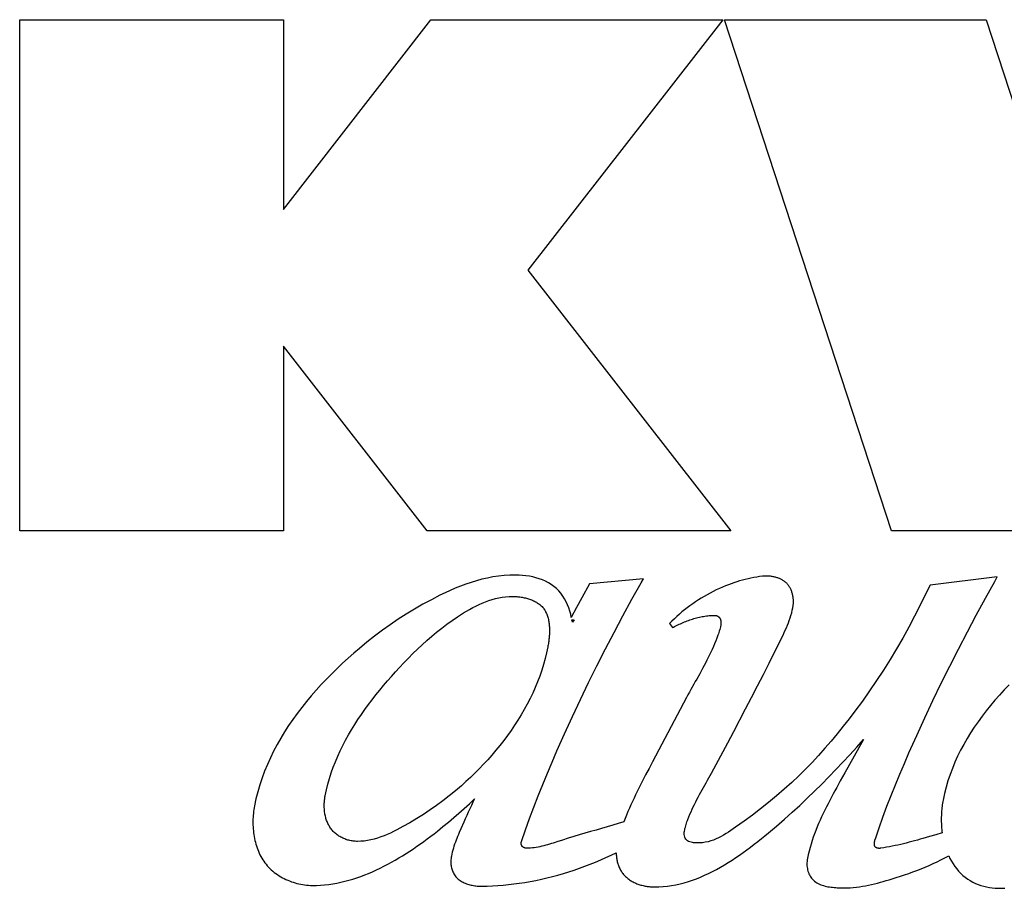
# Model space of a CAD drawing. Units: millimetres. Extents: x 0 to 2200, y 0 to 1300.
# Drawn here: x 670 to 696, y 637 to 660 of the extents above; entities that cross this region are included whole.
import ezdxf

# ---------------------------------------------------------------- set-up
doc = ezdxf.new("R2010")
doc.units = ezdxf.units.MM
doc.header["$LTSCALE"] = 121
doc.layers.add('004-PREDNI_PANEL', color=7, linetype='CONTINUOUS')

msp = doc.modelspace()

# ---------------------------------------------------------------- linework, layer by layer
at = {"layer": '004-PREDNI_PANEL', "color": 7, "linetype": 'Continuous'}
for p, q in [((670.282, 646.252), (670.282, 659.535)), ((670.282, 659.535), (677.144, 659.535)), ((677.144, 659.535), (677.144, 654.601)), ((677.144, 654.601), (680.97, 659.535)), ((680.97, 659.535), (688.561, 659.535)), ((688.561, 659.535), (683.49, 653.026)), ((692.949, 646.252), (688.606, 659.535)), ((688.606, 659.535), (695.408, 659.535)), ((695.408, 659.535), (698.08, 651.337)), ((683.49, 653.026), (688.774, 646.252)), ((677.144, 651.052), (677.144, 646.252)), ((680.879, 646.252), (677.144, 651.052)), ((677.144, 646.252), (670.282, 646.252)), ((688.774, 646.252), (680.879, 646.252)), ((702.498, 646.252), (692.949, 646.252)), ((685.095, 644.874), (684.897, 644.506)), ((686.504, 645.005), (685.095, 644.874)), ((686.441, 644.893), (686.504, 645.005)), ((695.697, 645.049), (693.955, 644.833)), ((695.632, 644.934), (695.697, 645.049)), ((693.955, 644.833), (693.549, 644.031)), ((684.64, 643.934), (684.701, 643.934)), ((684.701, 643.934), (684.655, 643.872)), ((687.179, 643.839), (687.259, 643.736)), ((687.618, 641.913), (686.734, 640.245)), ((688.265, 639.95), (688.692, 640.736)), ((686.645, 640.075), (686.556, 639.904)), ((686.734, 640.245), (686.645, 640.075)), ((681.751, 638.502), (681.709, 638.403))]:
    msp.add_line(p, q, dxfattribs=at)
for points in [[(684.624, 643.998), (684.608, 644.081), (684.587, 644.164), (684.56, 644.246), (684.528, 644.327), (684.491, 644.405), (684.449, 644.481), (684.402, 644.554), (684.351, 644.624), (684.296, 644.689), (684.236, 644.75), (684.172, 644.805), (684.102, 644.856), (684.029, 644.901), (683.952, 644.941), (683.873, 644.975), (683.79, 645.005), (683.706, 645.03), (683.62, 645.05), (683.533, 645.067), (683.444, 645.079), (683.355, 645.088), (683.265, 645.094), (683.176, 645.097), (683.027, 645.095), (682.879, 645.087), (682.732, 645.072), (682.587, 645.05), (682.443, 645.022), (682.301, 644.989), (682.159, 644.951), (682.02, 644.908), (681.881, 644.861), (681.744, 644.809), (681.608, 644.754), (681.474, 644.696), (681.341, 644.636), (681.209, 644.573), (680.985, 644.459), (680.764, 644.34), (680.547, 644.216), (680.333, 644.086), (680.123, 643.95), (679.916, 643.809), (679.711, 643.663), (679.51, 643.511), (679.31, 643.354), (679.114, 643.192), (678.967, 643.066), (678.821, 642.937), (678.677, 642.806), (678.535, 642.672), (678.395, 642.535), (678.258, 642.395), (678.123, 642.253), (677.992, 642.108), (677.863, 641.96), (677.738, 641.81), (677.616, 641.657), (677.498, 641.502), (677.384, 641.345), (677.275, 641.185), (677.17, 641.023), (677.07, 640.858), (676.975, 640.692), (676.885, 640.523), (676.801, 640.352), (676.722, 640.178), (676.649, 640.003), (676.583, 639.826), (676.523, 639.646), (676.47, 639.465), (676.424, 639.282), (676.385, 639.097)], [(683.329, 638.176), (683.432, 638.475), (683.539, 638.772), (683.65, 639.068), (683.765, 639.362), (683.883, 639.656), (684.004, 639.948), (684.127, 640.239), (684.252, 640.53), (684.45, 640.976), (684.653, 641.421), (684.86, 641.864), (685.071, 642.304), (685.288, 642.742), (685.509, 643.177), (685.735, 643.61), (685.965, 644.041), (686.201, 644.468), (686.441, 644.893)], [(689.596, 645.067), (689.52, 645.058), (689.445, 645.047), (689.369, 645.035), (689.295, 645.02), (689.22, 645.004), (689.146, 644.986), (689.072, 644.967), (688.998, 644.946), (688.925, 644.923), (688.852, 644.899), (688.78, 644.874), (688.708, 644.847), (688.637, 644.818), (688.555, 644.784), (688.474, 644.749), (688.394, 644.711), (688.314, 644.672), (688.235, 644.631), (688.157, 644.589), (688.08, 644.545), (688.004, 644.5), (687.929, 644.453), (687.855, 644.404), (687.782, 644.354), (687.71, 644.302), (687.639, 644.249), (687.569, 644.195), (687.501, 644.139), (687.434, 644.082), (687.368, 644.023), (687.303, 643.963), (687.24, 643.902), (687.179, 643.839)], [(690.384, 644.251), (690.388, 644.271), (690.391, 644.292), (690.393, 644.312), (690.395, 644.333), (690.397, 644.355), (690.398, 644.376), (690.398, 644.397), (690.398, 644.419), (690.398, 644.44), (690.397, 644.462), (690.395, 644.483), (690.393, 644.505), (690.39, 644.526), (690.386, 644.548), (690.382, 644.569), (690.378, 644.59), (690.373, 644.611), (690.367, 644.632), (690.361, 644.652), (690.354, 644.673), (690.347, 644.693), (690.339, 644.712), (690.33, 644.731), (690.321, 644.75), (690.311, 644.769), (690.3, 644.787), (690.289, 644.805), (690.278, 644.822), (690.265, 644.838), (690.252, 644.854), (690.239, 644.87), (690.225, 644.884), (690.21, 644.899), (690.194, 644.912), (690.179, 644.925), (690.162, 644.938), (690.145, 644.949), (690.128, 644.961), (690.11, 644.971), (690.092, 644.981), (690.073, 644.991), (690.054, 645), (690.034, 645.008), (690.015, 645.016), (689.995, 645.024), (689.974, 645.03), (689.954, 645.037), (689.933, 645.043), (689.912, 645.048), (689.891, 645.053), (689.87, 645.057), (689.849, 645.06), (689.828, 645.064), (689.806, 645.066), (689.785, 645.069), (689.763, 645.07), (689.742, 645.072), (689.721, 645.072), (689.699, 645.073), (689.678, 645.073), (689.657, 645.072), (689.637, 645.071), (689.616, 645.069), (689.596, 645.067)], [(692.529, 638.241), (692.625, 638.525), (692.725, 638.807), (692.83, 639.089), (692.938, 639.368), (693.05, 639.647), (693.165, 639.924), (693.283, 640.2), (693.403, 640.476), (693.606, 640.931), (693.814, 641.385), (694.026, 641.836), (694.243, 642.285), (694.465, 642.732), (694.691, 643.176), (694.921, 643.619), (695.154, 644.059), (695.391, 644.498), (695.632, 644.934)], [(678.225, 639.362), (678.256, 639.512), (678.293, 639.662), (678.335, 639.81), (678.382, 639.957), (678.433, 640.102), (678.489, 640.246), (678.55, 640.388), (678.614, 640.529), (678.683, 640.669), (678.755, 640.807), (678.831, 640.944), (678.91, 641.079), (678.992, 641.213), (679.077, 641.345), (679.166, 641.475), (679.256, 641.605), (679.35, 641.732), (679.445, 641.858), (679.542, 641.983), (679.642, 642.106), (679.742, 642.227), (679.845, 642.347), (679.948, 642.465), (680.053, 642.582), (680.159, 642.697), (680.274, 642.819), (680.39, 642.94), (680.507, 643.059), (680.626, 643.175), (680.747, 643.289), (680.87, 643.401), (680.995, 643.51), (681.123, 643.616), (681.254, 643.72), (681.387, 643.822), (681.524, 643.92), (681.665, 644.016), (681.742, 644.066), (681.82, 644.115), (681.9, 644.162), (681.98, 644.208), (682.061, 644.252), (682.143, 644.294), (682.226, 644.334), (682.31, 644.371), (682.395, 644.405), (682.48, 644.436), (682.566, 644.463), (682.653, 644.487), (682.741, 644.508), (682.829, 644.524), (682.917, 644.535), (683.006, 644.542), (683.096, 644.544)], [(683.096, 644.544), (683.123, 644.544), (683.15, 644.543), (683.178, 644.542), (683.206, 644.54), (683.234, 644.537), (683.262, 644.534), (683.29, 644.531), (683.318, 644.527), (683.346, 644.522), (683.374, 644.517), (683.402, 644.511), (683.43, 644.504), (683.458, 644.497), (683.486, 644.49), (683.513, 644.481), (683.54, 644.473), (683.566, 644.463), (683.593, 644.453), (683.619, 644.442), (683.644, 644.431), (683.669, 644.419), (683.693, 644.406), (683.717, 644.392), (683.74, 644.378), (683.762, 644.363), (683.784, 644.348), (683.805, 644.332), (683.825, 644.315), (683.844, 644.297), (683.863, 644.278), (683.88, 644.259), (683.897, 644.239), (683.913, 644.218), (683.927, 644.197), (683.941, 644.174), (683.954, 644.151), (683.966, 644.128), (683.977, 644.104), (683.988, 644.079), (683.997, 644.054), (684.006, 644.028), (684.014, 644.002), (684.021, 643.975), (684.028, 643.948), (684.034, 643.921), (684.039, 643.893), (684.043, 643.865), (684.047, 643.837), (684.05, 643.808), (684.052, 643.78), (684.054, 643.751), (684.056, 643.722), (684.057, 643.692), (684.057, 643.663), (684.057, 643.634), (684.056, 643.604), (684.055, 643.575), (684.053, 643.546), (684.051, 643.516), (684.049, 643.487), (684.046, 643.458), (684.043, 643.429), (684.04, 643.4), (684.036, 643.372), (684.032, 643.344), (684.027, 643.316), (684.023, 643.288), (684.018, 643.261), (684.013, 643.234)], [(684.897, 644.506), (684.761, 644.252), (684.624, 643.998)], [(689.157, 641.624), (689.311, 641.92), (689.465, 642.216), (689.618, 642.514), (689.77, 642.812), (689.92, 643.113), (690.069, 643.415), (690.099, 643.478), (690.129, 643.54), (690.158, 643.603), (690.187, 643.666), (690.215, 643.729), (690.242, 643.793), (690.268, 643.857), (690.292, 643.921), (690.314, 643.986), (690.335, 644.051), (690.354, 644.117), (690.37, 644.184), (690.384, 644.251)], [(684.649, 643.901), (684.646, 643.909), (684.646, 643.911), (684.645, 643.912), (684.645, 643.914), (684.644, 643.916), (684.644, 643.917), (684.643, 643.919), (684.643, 643.921), (684.642, 643.922), (684.642, 643.924), (684.641, 643.926), (684.641, 643.927), (684.641, 643.929), (684.641, 643.931), (684.64, 643.933), (684.64, 643.934)], [(684.655, 643.872), (684.655, 643.874), (684.655, 643.876), (684.655, 643.877), (684.655, 643.879), (684.654, 643.881), (684.654, 643.883), (684.654, 643.884), (684.653, 643.886), (684.653, 643.888), (684.653, 643.889), (684.652, 643.891), (684.652, 643.893), (684.651, 643.894), (684.651, 643.896), (684.65, 643.898), (684.65, 643.899), (684.649, 643.901)], [(687.31, 643.761), (687.362, 643.786), (687.395, 643.803), (687.428, 643.819), (687.462, 643.834), (687.496, 643.849), (687.53, 643.864), (687.564, 643.879), (687.599, 643.893), (687.633, 643.906), (687.668, 643.919), (687.703, 643.932), (687.739, 643.944), (687.774, 643.955), (687.81, 643.966), (687.845, 643.977), (687.881, 643.987), (687.917, 643.996), (687.953, 644.004), (687.99, 644.012), (688.026, 644.02), (688.062, 644.026), (688.099, 644.032), (688.135, 644.037), (688.172, 644.041), (688.209, 644.045), (688.245, 644.048), (688.282, 644.049), (688.319, 644.051), (688.356, 644.051)], [(693.549, 644.031), (693.398, 643.745), (693.242, 643.461), (693.08, 643.181), (692.913, 642.904), (692.74, 642.629), (692.563, 642.358), (692.38, 642.09), (692.192, 641.825), (692, 641.563), (691.85, 641.365), (691.696, 641.169), (691.54, 640.975), (691.381, 640.784), (691.219, 640.596), (691.053, 640.411), (690.884, 640.23), (690.712, 640.052), (690.537, 639.878), (690.358, 639.709), (690.161, 639.531), (689.96, 639.358), (689.755, 639.189), (689.546, 639.024), (689.333, 638.862), (689.117, 638.703), (688.897, 638.546), (688.835, 638.503), (688.774, 638.461), (688.712, 638.419), (688.649, 638.379), (688.585, 638.341), (688.521, 638.305), (688.455, 638.271), (688.388, 638.24), (688.32, 638.212), (688.251, 638.188), (688.179, 638.168), (688.106, 638.153), (688.032, 638.142), (687.955, 638.136), (687.876, 638.137), (687.841, 638.139), (687.805, 638.142), (687.771, 638.147), (687.737, 638.155), (687.705, 638.165), (687.675, 638.177), (687.648, 638.193), (687.624, 638.212), (687.603, 638.235), (687.588, 638.26), (687.576, 638.289), (687.567, 638.319), (687.562, 638.351), (687.56, 638.383), (687.561, 638.414), (687.565, 638.445)], [(688.356, 644.051), (688.361, 644.051), (688.367, 644.05), (688.372, 644.05), (688.378, 644.049), (688.383, 644.048), (688.389, 644.047), (688.394, 644.045), (688.4, 644.044), (688.405, 644.042), (688.41, 644.04), (688.416, 644.038), (688.421, 644.036), (688.426, 644.033), (688.431, 644.03), (688.436, 644.027), (688.441, 644.024), (688.445, 644.021), (688.45, 644.018), (688.454, 644.014), (688.458, 644.011), (688.463, 644.007), (688.466, 644.003), (688.47, 643.999), (688.474, 643.994), (688.477, 643.99), (688.481, 643.985), (688.484, 643.98), (688.487, 643.976), (688.49, 643.971), (688.492, 643.966), (688.495, 643.96), (688.497, 643.955), (688.499, 643.95), (688.501, 643.944), (688.503, 643.939), (688.505, 643.933), (688.506, 643.928), (688.508, 643.922), (688.509, 643.916), (688.51, 643.91), (688.511, 643.905), (688.512, 643.899), (688.512, 643.893), (688.513, 643.887), (688.514, 643.881), (688.514, 643.875), (688.514, 643.869), (688.514, 643.863), (688.514, 643.857), (688.514, 643.851), (688.514, 643.845), (688.514, 643.839), (688.513, 643.833), (688.513, 643.827), (688.512, 643.821), (688.512, 643.815), (688.511, 643.81), (688.51, 643.804), (688.509, 643.798), (688.508, 643.793)], [(687.259, 643.736), (687.285, 643.748), (687.31, 643.761)], [(688.508, 643.793), (688.5, 643.755), (688.492, 643.717), (688.482, 643.68), (688.471, 643.643), (688.459, 643.606), (688.447, 643.569), (688.435, 643.533), (688.408, 643.459), (688.379, 643.385), (688.35, 643.312), (688.319, 643.239), (688.287, 643.167), (688.254, 643.096), (688.22, 643.025), (688.185, 642.954), (688.149, 642.884), (688.113, 642.813), (688.076, 642.744), (688.039, 642.674), (688.001, 642.605), (687.963, 642.535)], [(684.013, 643.234), (683.981, 643.08), (683.944, 642.926), (683.902, 642.774), (683.855, 642.623), (683.803, 642.474), (683.746, 642.325), (683.685, 642.178), (683.62, 642.033), (683.551, 641.889), (683.478, 641.746), (683.401, 641.605), (683.32, 641.466), (683.236, 641.329), (683.148, 641.193), (683.057, 641.059), (682.963, 640.927), (682.866, 640.797), (682.766, 640.67), (682.664, 640.544), (682.559, 640.421), (682.451, 640.299), (682.342, 640.181), (682.23, 640.064), (682.117, 639.95), (682.001, 639.839), (681.884, 639.73), (681.766, 639.623), (681.609, 639.488), (681.45, 639.358), (681.288, 639.231), (681.123, 639.11), (680.954, 638.992), (680.783, 638.878), (680.608, 638.768), (680.429, 638.662), (680.246, 638.559), (680.166, 638.516), (680.086, 638.474), (680.004, 638.433), (679.922, 638.394), (679.839, 638.357), (679.755, 638.322), (679.67, 638.291), (679.585, 638.262), (679.5, 638.237), (679.413, 638.215), (679.326, 638.198), (679.239, 638.186), (679.151, 638.178), (679.062, 638.176)], [(687.963, 642.535), (687.886, 642.397), (687.847, 642.328), (687.808, 642.259), (687.731, 642.121)], [(687.731, 642.121), (687.693, 642.052), (687.655, 641.983), (687.618, 641.913)], [(696.006, 642.245), (695.881, 642.114), (695.759, 641.981), (695.64, 641.846), (695.525, 641.709), (695.413, 641.57), (695.305, 641.43), (695.2, 641.287), (695.1, 641.143), (695.005, 640.996), (694.913, 640.848), (694.827, 640.698), (694.745, 640.545), (694.668, 640.391), (694.597, 640.234), (694.531, 640.075), (694.471, 639.914), (694.417, 639.751), (694.368, 639.586), (694.326, 639.419), (694.291, 639.249)], [(688.692, 640.736), (688.847, 641.032), (689.157, 641.624)], [(686.784, 636.992), (686.897, 636.994), (687.009, 637.001), (687.121, 637.012), (687.231, 637.028), (687.341, 637.048), (687.451, 637.072), (687.559, 637.101), (687.667, 637.133), (687.774, 637.168), (687.881, 637.207), (687.986, 637.25), (688.091, 637.295), (688.195, 637.344), (688.298, 637.395), (688.401, 637.449), (688.503, 637.506), (688.604, 637.565), (688.704, 637.626), (688.803, 637.689), (688.902, 637.754), (688.999, 637.821), (689.096, 637.89), (689.192, 637.959), (689.287, 638.03), (689.381, 638.102), (689.475, 638.175), (689.567, 638.249), (689.659, 638.323), (689.75, 638.398), (689.96, 638.574), (690.165, 638.752), (690.366, 638.932), (690.563, 639.113), (690.757, 639.296), (690.948, 639.481), (691.135, 639.667), (691.321, 639.855), (691.504, 640.044), (691.685, 640.236), (691.865, 640.429), (692.044, 640.624), (692.223, 640.821)], [(692.223, 640.821), (692.1, 640.607), (691.978, 640.393), (691.858, 640.178), (691.738, 639.962), (691.618, 639.746), (691.526, 639.578)], [(686.556, 639.904), (686.512, 639.818), (686.468, 639.733), (686.424, 639.647), (686.381, 639.561), (686.339, 639.474), (686.297, 639.388), (686.255, 639.301), (686.215, 639.214), (686.175, 639.126), (686.136, 639.038), (686.097, 638.95), (686.06, 638.861), (686.024, 638.772), (685.989, 638.683)], [(688.058, 639.578), (688.127, 639.702), (688.162, 639.764), (688.196, 639.826), (688.265, 639.95)], [(687.565, 638.445), (687.572, 638.48), (687.58, 638.514), (687.589, 638.548), (687.599, 638.582), (687.609, 638.616), (687.62, 638.65), (687.632, 638.683), (687.644, 638.716), (687.656, 638.749), (687.682, 638.816), (687.709, 638.881), (687.737, 638.946), (687.766, 639.011), (687.796, 639.075), (687.826, 639.139), (687.858, 639.203), (687.89, 639.266), (687.923, 639.329), (687.956, 639.392), (687.989, 639.454), (688.023, 639.516), (688.058, 639.578)], [(691.526, 639.578), (691.479, 639.494), (691.434, 639.41), (691.388, 639.326), (691.343, 639.241), (691.299, 639.156), (691.256, 639.071), (691.213, 638.985), (691.171, 638.899), (691.13, 638.813), (691.091, 638.726), (691.053, 638.638), (691.016, 638.551), (690.981, 638.462), (690.947, 638.374), (690.915, 638.285), (690.885, 638.195), (690.857, 638.104), (690.831, 638.013), (690.807, 637.922), (690.786, 637.83), (690.767, 637.737)], [(677.889, 637.032), (677.997, 637.033), (678.104, 637.038), (678.21, 637.047), (678.316, 637.059), (678.422, 637.074), (678.528, 637.093), (678.633, 637.114), (678.738, 637.139), (678.842, 637.167), (678.945, 637.197), (679.048, 637.23), (679.151, 637.266), (679.253, 637.304), (679.355, 637.345), (679.455, 637.388), (679.556, 637.433), (679.655, 637.481), (679.754, 637.53), (679.852, 637.581), (679.95, 637.634), (680.046, 637.689), (680.142, 637.746), (680.238, 637.803), (680.332, 637.863), (680.426, 637.923), (680.518, 637.985), (680.61, 638.048), (680.701, 638.112), (680.791, 638.177), (680.88, 638.243), (680.968, 638.309), (681.056, 638.376), (681.142, 638.443), (681.286, 638.559), (681.427, 638.675), (681.567, 638.793), (681.704, 638.913), (681.841, 639.033), (681.976, 639.155), (682.11, 639.278)], [(679.062, 638.176), (679.035, 638.176), (679.007, 638.178), (678.98, 638.18), (678.952, 638.183), (678.925, 638.187), (678.897, 638.192), (678.87, 638.198), (678.843, 638.205), (678.815, 638.212), (678.788, 638.22), (678.762, 638.229), (678.735, 638.239), (678.709, 638.25), (678.683, 638.261), (678.658, 638.273), (678.633, 638.286), (678.608, 638.3), (678.584, 638.315), (678.56, 638.33), (678.537, 638.346), (678.515, 638.362), (678.493, 638.38), (678.472, 638.398), (678.452, 638.417), (678.433, 638.437), (678.414, 638.457), (678.396, 638.478), (678.379, 638.5), (678.363, 638.522), (678.348, 638.545), (678.333, 638.568), (678.32, 638.592), (678.307, 638.617), (678.295, 638.642), (678.284, 638.667), (678.273, 638.693), (678.263, 638.72), (678.254, 638.746), (678.246, 638.773), (678.238, 638.8), (678.232, 638.828), (678.225, 638.856), (678.22, 638.884), (678.215, 638.912), (678.211, 638.94), (678.208, 638.969), (678.205, 638.997), (678.203, 639.026), (678.202, 639.054), (678.201, 639.083), (678.201, 639.111), (678.201, 639.14), (678.202, 639.168), (678.204, 639.196), (678.206, 639.225), (678.208, 639.252), (678.212, 639.28), (678.215, 639.308), (678.22, 639.335), (678.225, 639.362)], [(682.11, 639.278), (682.067, 639.194), (682.025, 639.109), (681.984, 639.023), (681.943, 638.937), (681.904, 638.851), (681.865, 638.764), (681.827, 638.677), (681.751, 638.502)], [(694.291, 639.249), (694.283, 639.21), (694.276, 639.17), (694.27, 639.129), (694.265, 639.089), (694.26, 639.049), (694.256, 639.009), (694.252, 638.968), (694.249, 638.927), (694.247, 638.887), (694.245, 638.846), (694.244, 638.805), (694.244, 638.765), (694.244, 638.724), (694.244, 638.683), (694.246, 638.643), (694.248, 638.602), (694.25, 638.561), (694.253, 638.521), (694.257, 638.481), (694.261, 638.44), (694.266, 638.4)], [(676.385, 639.097), (676.376, 639.049), (676.369, 639.001), (676.363, 638.953), (676.357, 638.904), (676.353, 638.854), (676.349, 638.804), (676.347, 638.754), (676.346, 638.704), (676.346, 638.654), (676.347, 638.603), (676.349, 638.553), (676.353, 638.503), (676.357, 638.452), (676.363, 638.402), (676.37, 638.352), (676.378, 638.302), (676.387, 638.252), (676.398, 638.203), (676.41, 638.154), (676.423, 638.106), (676.437, 638.058), (676.453, 638.011), (676.47, 637.964), (676.489, 637.918), (676.509, 637.873), (676.53, 637.828), (676.552, 637.785), (676.576, 637.742), (676.602, 637.7), (676.629, 637.659), (676.657, 637.619), (676.687, 637.581), (676.718, 637.543), (676.752, 637.506), (676.787, 637.471), (676.823, 637.436), (676.861, 637.403), (676.9, 637.371), (676.941, 637.341), (676.982, 637.312), (677.025, 637.284), (677.068, 637.258), (677.112, 637.233), (677.158, 637.209), (677.204, 637.187), (677.251, 637.166), (677.298, 637.147), (677.346, 637.129), (677.394, 637.113), (677.443, 637.098), (677.492, 637.085), (677.542, 637.073), (677.591, 637.062), (677.641, 637.053), (677.691, 637.046), (677.741, 637.04), (677.79, 637.036), (677.84, 637.033), (677.889, 637.032)], [(685.989, 638.683), (685.845, 638.639), (685.701, 638.596), (685.556, 638.554), (685.411, 638.513), (685.267, 638.472), (685.122, 638.431), (684.977, 638.389), (684.832, 638.347), (684.687, 638.303), (684.542, 638.258), (684.397, 638.212), (684.251, 638.164)], [(681.709, 638.403), (681.688, 638.354), (681.667, 638.304), (681.647, 638.254), (681.628, 638.204), (681.609, 638.154), (681.591, 638.104), (681.574, 638.053), (681.558, 638.002), (681.544, 637.951), (681.53, 637.9), (681.519, 637.848), (681.508, 637.795), (681.503, 637.764), (681.499, 637.732), (681.495, 637.7), (681.493, 637.668), (681.492, 637.635), (681.493, 637.606), (681.495, 637.578), (681.499, 637.549), (681.503, 637.52), (681.51, 637.491), (681.517, 637.463), (681.526, 637.435), (681.535, 637.408), (681.547, 637.381), (681.559, 637.355), (681.573, 637.329), (681.588, 637.305), (681.604, 637.281), (681.621, 637.259), (681.641, 637.236), (681.662, 637.215), (681.684, 637.195), (681.708, 637.176), (681.732, 637.158), (681.758, 637.142), (681.784, 637.126), (681.811, 637.112), (681.839, 637.098), (681.868, 637.086), (681.897, 637.075), (681.927, 637.065), (681.957, 637.056), (681.988, 637.047), (682.019, 637.04), (682.05, 637.034), (682.081, 637.028), (682.113, 637.023), (682.144, 637.019), (682.175, 637.016), (682.206, 637.014), (682.237, 637.012), (682.268, 637.012), (682.298, 637.011)], [(692.669, 637.997), (692.665, 637.997), (692.66, 637.996), (692.655, 637.996), (692.651, 637.995), (692.646, 637.995), (692.641, 637.995), (692.636, 637.995), (692.631, 637.995), (692.626, 637.995), (692.621, 637.995), (692.616, 637.995), (692.611, 637.996), (692.606, 637.996), (692.602, 637.997), (692.597, 637.998), (692.592, 637.999), (692.587, 637.999), (692.583, 638.001), (692.578, 638.002), (692.574, 638.003), (692.569, 638.005), (692.565, 638.006), (692.561, 638.008), (692.556, 638.01), (692.552, 638.012), (692.549, 638.014), (692.545, 638.016), (692.541, 638.018), (692.538, 638.021), (692.535, 638.024), (692.532, 638.026), (692.529, 638.029), (692.526, 638.032), (692.524, 638.036), (692.521, 638.039), (692.519, 638.043), (692.517, 638.046), (692.515, 638.05), (692.513, 638.054), (692.512, 638.058), (692.51, 638.062), (692.509, 638.066), (692.508, 638.071), (692.507, 638.075), (692.506, 638.079), (692.506, 638.084), (692.505, 638.089), (692.504, 638.093), (692.504, 638.098), (692.504, 638.103), (692.504, 638.108), (692.504, 638.113), (692.504, 638.118), (692.504, 638.123), (692.504, 638.128), (692.505, 638.133), (692.505, 638.138), (692.506, 638.143), (692.506, 638.148), (692.507, 638.153), (692.508, 638.158), (692.509, 638.163), (692.51, 638.168), (692.511, 638.174), (692.512, 638.179), (692.513, 638.184), (692.514, 638.189), (692.515, 638.194), (692.516, 638.199), (692.518, 638.204), (692.519, 638.208), (692.52, 638.213), (692.522, 638.218), (692.523, 638.223), (692.524, 638.227), (692.526, 638.232), (692.527, 638.236), (692.529, 638.241)], [(694.266, 638.4), (694.1, 638.35), (693.934, 638.301), (693.768, 638.253), (693.696, 638.232), (693.624, 638.212), (693.551, 638.192), (693.479, 638.172), (693.407, 638.153), (693.334, 638.134), (693.261, 638.115), (693.188, 638.098), (693.115, 638.081), (693.042, 638.065), (692.969, 638.049), (692.895, 638.035), (692.822, 638.022), (692.748, 638.009), (692.669, 637.997)], [(683.461, 637.999), (683.457, 637.999), (683.453, 638), (683.448, 638), (683.444, 638), (683.44, 638.001), (683.436, 638.001), (683.432, 638.002), (683.427, 638.003), (683.423, 638.004), (683.419, 638.005), (683.415, 638.006), (683.411, 638.007), (683.407, 638.009), (683.403, 638.01), (683.399, 638.012), (683.395, 638.013), (683.391, 638.015), (683.387, 638.017), (683.383, 638.019), (683.379, 638.021), (683.376, 638.024), (683.372, 638.026), (683.369, 638.028), (683.365, 638.031), (683.362, 638.034), (683.359, 638.036), (683.356, 638.039), (683.353, 638.042), (683.35, 638.045), (683.347, 638.048), (683.345, 638.052), (683.342, 638.055), (683.34, 638.059), (683.338, 638.063), (683.336, 638.066), (683.334, 638.07), (683.332, 638.074), (683.33, 638.078), (683.329, 638.082), (683.328, 638.086), (683.326, 638.09), (683.325, 638.095), (683.324, 638.099), (683.323, 638.103), (683.323, 638.108), (683.322, 638.112), (683.322, 638.116), (683.321, 638.121), (683.321, 638.125), (683.321, 638.129), (683.321, 638.134), (683.322, 638.138), (683.322, 638.143), (683.322, 638.147), (683.323, 638.151), (683.324, 638.155), (683.324, 638.16), (683.325, 638.164), (683.327, 638.168), (683.328, 638.172), (683.329, 638.176)], [(684.251, 638.164), (684.202, 638.148), (684.154, 638.132), (684.105, 638.117), (684.056, 638.102), (684.007, 638.088), (683.958, 638.074), (683.909, 638.061), (683.86, 638.049), (683.81, 638.038), (683.761, 638.028), (683.711, 638.02), (683.662, 638.012), (683.612, 638.007), (683.562, 638.003), (683.511, 638), (683.461, 637.999)], [(682.298, 637.011), (682.437, 637.014), (682.576, 637.02), (682.714, 637.029), (682.853, 637.04), (682.991, 637.053), (683.129, 637.069), (683.267, 637.088), (683.413, 637.11), (683.558, 637.135), (683.703, 637.163), (683.848, 637.194), (683.991, 637.227), (684.135, 637.263), (684.278, 637.301), (684.42, 637.342), (684.561, 637.385), (684.702, 637.431), (684.841, 637.479), (684.98, 637.529), (685.118, 637.582), (685.255, 637.638), (685.391, 637.695), (685.526, 637.755), (685.659, 637.817), (685.792, 637.881)], [(685.792, 637.881), (685.792, 637.855), (685.793, 637.829), (685.795, 637.803), (685.797, 637.777), (685.801, 637.751), (685.804, 637.725), (685.809, 637.699), (685.814, 637.673), (685.82, 637.647), (685.827, 637.621), (685.835, 637.596), (685.843, 637.571), (685.852, 637.546), (685.861, 637.521), (685.872, 637.497), (685.883, 637.473), (685.895, 637.449), (685.907, 637.426), (685.92, 637.404), (685.934, 637.382), (685.949, 637.36), (685.965, 637.339), (685.981, 637.319), (685.998, 637.299), (686.016, 637.279), (686.035, 637.261), (686.055, 637.243), (686.075, 637.225), (686.096, 637.208), (686.117, 637.192), (686.139, 637.177), (686.161, 637.162), (686.184, 637.148), (686.208, 637.135), (686.232, 637.122), (686.256, 637.11), (686.281, 637.098), (686.306, 637.087), (686.331, 637.077), (686.357, 637.067), (686.383, 637.058), (686.409, 637.049), (686.436, 637.041), (686.462, 637.034), (686.489, 637.027), (686.516, 637.021), (686.543, 637.016), (686.57, 637.011), (686.597, 637.007), (686.624, 637.003), (686.651, 637), (686.678, 636.997), (686.705, 636.995), (686.731, 636.993), (686.758, 636.992), (686.784, 636.992)], [(690.767, 637.737), (690.76, 637.697), (690.755, 637.657), (690.751, 637.616), (690.751, 637.576), (690.752, 637.541), (690.755, 637.506), (690.761, 637.471), (690.768, 637.436), (690.778, 637.402), (690.789, 637.368), (690.802, 637.336), (690.817, 637.304), (690.834, 637.274), (690.852, 637.245), (690.872, 637.217), (690.896, 637.19), (690.922, 637.164), (690.95, 637.141), (690.979, 637.119), (691.01, 637.1), (691.042, 637.082), (691.076, 637.066), (691.111, 637.051), (691.147, 637.038), (691.183, 637.026), (691.221, 637.016), (691.259, 637.007), (691.298, 636.999), (691.338, 636.992), (691.378, 636.986), (691.418, 636.982), (691.458, 636.978), (691.498, 636.974), (691.538, 636.972), (691.623, 636.968), (691.708, 636.967), (691.791, 636.969), (691.873, 636.973), (691.955, 636.979), (692.035, 636.988), (692.115, 636.998), (692.195, 637.01), (692.273, 637.024), (692.351, 637.039), (692.429, 637.056), (692.506, 637.074), (692.583, 637.094), (692.66, 637.114), (692.736, 637.136), (692.813, 637.158), (692.889, 637.181), (692.965, 637.204), (693.073, 637.238), (693.181, 637.272), (693.289, 637.308), (693.396, 637.345), (693.503, 637.383), (693.61, 637.423), (693.717, 637.464), (693.822, 637.506), (693.927, 637.551), (694.031, 637.597), (694.134, 637.645), (694.236, 637.696), (694.336, 637.748), (694.436, 637.803)], [(694.436, 637.803), (694.47, 637.73), (694.508, 637.659), (694.549, 637.59), (694.594, 637.524), (694.644, 637.46), (694.695, 637.401), (694.75, 637.345), (694.808, 637.292), (694.868, 637.243), (694.932, 637.198), (694.998, 637.156), (695.067, 637.118), (695.137, 637.085), (695.206, 637.057), (695.276, 637.032), (695.348, 637.012), (695.42, 636.995), (695.494, 636.981), (695.568, 636.971), (695.642, 636.963), (695.717, 636.959), (695.792, 636.957), (695.897, 636.958)]]:
    msp.add_lwpolyline(points, dxfattribs=at)

doc.saveas('drawing.dxf')
